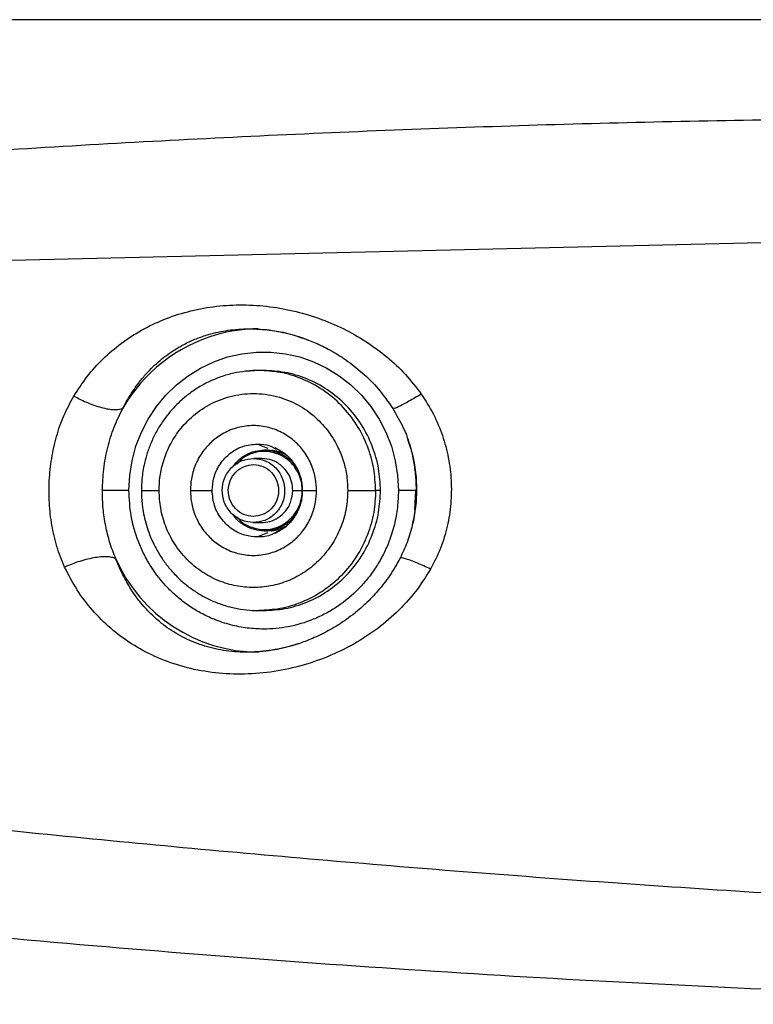
# Model space of a CAD drawing. Units: millimetres. Extents: x 632 to 6665, y 553 to 4560.
# Drawn here: x 1549 to 1707, y 3689 to 3902 of the extents above; entities that cross this region are included whole.
import ezdxf

# ---------------------------------------------------------------- set-up
doc = ezdxf.new("R2010")
doc.units = ezdxf.units.MM

msp = doc.modelspace()

# ---------------------------------------------------------------- linework, layer by layer
for p, q in [((2052.876, 3861.585), (1480.428, 3848.214)), ((1600.326, 3825.945), (1597.508, 3825.679)), ((1601.376, 3825.945), (1600.326, 3825.945)), ((1602.358, 3808.693), (1601.587, 3808.693)), ((1603.722, 3809.14), (1604.178, 3808.926)), ((1603.765, 3809.237), (1604.202, 3809.004)), ((1600.966, 3806.893), (1599.215, 3806.893)), ((1572.203, 3799.942), (1566.453, 3799.942)), ((1626.66, 3799.942), (1625.61, 3799.942)), ((1634.375, 3799.942), (1630.55, 3799.942)), ((1634.116, 3795.844), (1634.338, 3799.94)), ((1599.102, 3792.992), (1600.853, 3792.992)), ((1601.445, 3791.192), (1602.216, 3791.192)), ((1604.697, 3791.289), (1603.72, 3790.73)), ((1600.326, 3773.94), (1601.376, 3773.94))]:
    msp.add_line(p, q)
at = {"flags": 128}
for points in [[(1572.203, 3799.942), (1572.374, 3803.186), (1572.885, 3806.392), (1573.73, 3809.522), (1574.899, 3812.54), (1576.379, 3815.41), (1578.151, 3818.099), (1580.196, 3820.575), (1582.49, 3822.809), (1585.004, 3824.775), (1587.711, 3826.45), (1590.578, 3827.814), (1593.572, 3828.852), (1596.657, 3829.55), (1599.797, 3829.901), (1602.956, 3829.901), (1606.096, 3829.55), (1609.181, 3828.852), (1612.175, 3827.814), (1615.042, 3826.45), (1617.748, 3824.775), (1620.263, 3822.809), (1622.556, 3820.575), (1624.601, 3818.099), (1626.374, 3815.41), (1627.854, 3812.54), (1629.023, 3809.522), (1629.868, 3806.392), (1630.379, 3803.186), (1630.55, 3799.942)], [(1600.007, 3810.008), (1601.872, 3809.272), (1602.31, 3809.099)], [(1602.31, 3790.786), (1601.472, 3790.455), (1600.007, 3789.876)]]:
    msp.add_lwpolyline(points, dxfattribs=at)
for centre, radius, start, end in [((1600.592, 3800.861), 34.153, 106.15649, 150.32056), ((1600.212, 3801.795), 33.15, 90.00491, 105.97493), ((1600.415, 3798.899), 33.96, 203.92957, 269.65328)]:
    msp.add_arc(centre, radius, start, end)
for points, knots in [([(1817.438, 3901.891), (1811.17, 3901.891), (1798.393, 3901.891), (1778.869, 3901.891), (1758.962, 3901.891), (1739.152, 3901.891), (1719.473, 3901.891), (1699.615, 3901.891), (1679.729, 3901.891), (1658.239, 3901.891), (1635.071, 3901.891), (1610.096, 3901.891), (1585.062, 3901.892), (1560.123, 3901.892), (1543.433, 3901.892), (1535.023, 3901.891)], [0, 0, 0, 0, 0.0665837, 0.1357309, 0.2074483, 0.2781005, 0.3462102, 0.4165368, 0.4890817, 0.557465, 0.6448072, 0.7351504, 0.8227157, 0.9106703, 1, 1, 1, 1]), ([(2036.83, 3866.346), (2021.818, 3867.939), (1991.806, 3871.123), (1946.684, 3874.591), (1901.54, 3877.256), (1856.37, 3879.101), (1811.186, 3880.214), (1765.993, 3880.637), (1715.144, 3880.379), (1658.669, 3879.166), (1596.645, 3876.68), (1534.76, 3873.171), (1493.655, 3869.917), (1473.108, 3868.29)], [0, 0, 0, 0, 0.0800334, 0.1600024, 0.2399426, 0.3198783, 0.3998276, 0.4798045, 0.5598207, 0.6699258, 0.7800318, 0.8900496, 1, 1, 1, 1]), ([(1560.28, 3820.399), (1561.208, 3821.831), (1563.087, 3824.731), (1566.548, 3828.515), (1570.471, 3831.882), (1574.869, 3834.741), (1579.696, 3837.057), (1584.914, 3838.779), (1590.429, 3839.853), (1596.157, 3840.249), (1601.954, 3839.952), (1607.7, 3838.974), (1613.279, 3837.347), (1618.589, 3835.111), (1623.556, 3832.305), (1628.08, 3828.967), (1632.151, 3825.174), (1634.386, 3822.257), (1635.494, 3820.81)], [0, 0, 0, 0, 0.0594377, 0.1203633, 0.18194, 0.2445694, 0.3081245, 0.3721327, 0.4369168, 0.5012795, 0.5660827, 0.6300371, 0.6932795, 0.7564163, 0.8183031, 0.8796259, 0.9403216, 1, 1, 1, 1]), ([(1570.919, 3817.772), (1571.234, 3818.377), (1571.896, 3819.65), (1572.971, 3821.379), (1574.205, 3823.133), (1575.523, 3824.765), (1576.999, 3826.35), (1578.539, 3827.792), (1580.144, 3829.091), (1582.048, 3830.419), (1584.221, 3831.682), (1586.772, 3832.846), (1589.885, 3833.919), (1593.654, 3834.73), (1598.118, 3835.049), (1602.663, 3834.745), (1607.021, 3833.93), (1609.742, 3832.965), (1611.012, 3832.514)], [0, 0, 0, 0, 0.043861, 0.0922002, 0.1329242, 0.1854863, 0.2319907, 0.2783449, 0.3276908, 0.3712081, 0.4343752, 0.4952588, 0.5555329, 0.6472057, 0.7377734, 0.8291783, 0.9202505, 1, 1, 1, 1]), ([(1598.211, 3834.946), (1599.025, 3834.937), (1600.622, 3834.92), (1602.987, 3834.688), (1605.164, 3834.299), (1607.281, 3833.798), (1609.785, 3833.036), (1612.683, 3831.909), (1615.899, 3830.325), (1619.338, 3828.193), (1622.866, 3825.413), (1626.372, 3821.938), (1628.335, 3819.128), (1629.353, 3817.67)], [0, 0, 0, 0, 0.0758654, 0.1488137, 0.1964691, 0.2532255, 0.3224968, 0.4047933, 0.5002309, 0.6072816, 0.7265687, 0.8581833, 1, 1, 1, 1]), ([(1597.469, 3825.767), (1596.602, 3825.645), (1594.773, 3825.388), (1592.145, 3824.612), (1589.604, 3823.572), (1587.262, 3822.304), (1585.066, 3820.798), (1583.038, 3819.071), (1581.202, 3817.145), (1579.578, 3815.047), (1578.185, 3812.811), (1577.041, 3810.485), (1576.169, 3808.164), (1575.587, 3806.048), (1575.223, 3804.163), (1574.963, 3802.187), (1574.926, 3800.78), (1574.904, 3799.942)], [0, 0, 0, 0, 0.0706275, 0.1489427, 0.2202594, 0.2915268, 0.3627179, 0.4337903, 0.5046756, 0.5752554, 0.6453049, 0.7143641, 0.7812796, 0.8421236, 0.888434, 0.933579, 1, 1, 1, 1]), ([(1600.326, 3825.945), (1599.449, 3825.943), (1598.491, 3825.94), (1597.549, 3825.781), (1597.469, 3825.767)], [0, 0, 0, 0, 0.91512, 1, 1, 1, 1]), ([(1625.61, 3799.942), (1625.528, 3801.528), (1625.359, 3804.795), (1623.952, 3809.641), (1621.62, 3814.302), (1618.331, 3818.459), (1614.288, 3821.841), (1609.757, 3824.24), (1605.045, 3825.687), (1601.868, 3825.86), (1600.326, 3825.945)], [0, 0, 0, 0, 0.11651643, 0.24001156, 0.36864176, 0.50000062, 0.63135959, 0.75998899, 0.88348415, 1, 1, 1, 1]), ([(1626.66, 3799.942), (1626.578, 3801.528), (1626.409, 3804.795), (1625.003, 3809.641), (1622.67, 3814.302), (1619.381, 3818.459), (1615.339, 3821.841), (1610.807, 3824.24), (1606.095, 3825.687), (1602.919, 3825.86), (1601.376, 3825.945)], [0, 0, 0, 0, 0.1165164, 0.2400116, 0.3686418, 0.5000005, 0.6313596, 0.759989, 0.8834842, 1, 1, 1, 1]), ([(1578.737, 3799.942), (1578.772, 3800.874), (1578.847, 3802.861), (1579.512, 3805.976), (1580.761, 3809.321), (1582.793, 3812.738), (1585.714, 3815.974), (1589.541, 3818.689), (1594.13, 3820.516), (1599.158, 3821.162), (1604.187, 3820.516), (1608.776, 3818.689), (1612.603, 3815.974), (1615.524, 3812.738), (1617.556, 3809.321), (1618.805, 3805.976), (1619.47, 3802.861), (1619.545, 3800.874), (1619.58, 3799.942)], [0, 0, 0, 0, 0.0424239, 0.0904211, 0.1445033, 0.2049697, 0.2717346, 0.344151, 0.4208946, 0.5, 0.5791052, 0.6558488, 0.7282649, 0.7950298, 0.8554966, 0.9095788, 0.9575762, 1, 1, 1, 1]), ([(1635.494, 3820.81), (1634.565, 3820.26), (1633.142, 3819.416), (1631.602, 3818.584), (1630.601, 3818.08), (1629.896, 3817.78), (1629.431, 3817.614), (1629.447, 3817.703), (1629.451, 3817.732)], [0, 0, 0, 0, 0.2941858, 0.4508845, 0.6104006, 0.7699165, 0.9266153, 1, 1, 1, 1]), ([(1635.494, 3820.81), (1636.415, 3819.381), (1638.24, 3816.55), (1640.168, 3811.883), (1641.461, 3807.053), (1642.062, 3802.101), (1641.988, 3797.114), (1641.212, 3792.196), (1639.785, 3787.387), (1638.266, 3784.423), (1637.502, 3782.932)], [0, 0, 0, 0, 0.1274763, 0.2524096, 0.3770796, 0.5014326, 0.6250494, 0.7497802, 0.8741443, 1, 1, 1, 1]), ([(1558.292, 3783.365), (1557.691, 3784.829), (1556.502, 3787.727), (1555.437, 3792.428), (1554.888, 3797.232), (1554.883, 3802.099), (1555.399, 3806.945), (1556.455, 3811.67), (1558.024, 3816.241), (1559.523, 3819.005), (1560.28, 3820.399)], [0, 0, 0, 0, 0.1268359, 0.2509509, 0.3749247, 0.4986392, 0.622051, 0.7471074, 0.872428, 1, 1, 1, 1]), ([(1560.28, 3820.399), (1561.322, 3819.865), (1562.918, 3819.047), (1565.062, 3818.258), (1566.641, 3817.794), (1568.07, 3817.515), (1569.691, 3817.375), (1570.434, 3817.615), (1570.919, 3817.772)], [0, 0, 0, 0, 0.24111105, 0.3694199, 0.49999959, 0.6305806, 0.75888932, 1, 1, 1, 1]), ([(1566.453, 3799.942), (1566.512, 3801.496), (1566.63, 3804.636), (1567.518, 3809.243), (1568.881, 3813.697), (1570.241, 3816.416), (1570.919, 3817.772)], [0, 0, 0, 0, 0.2490514, 0.5033766, 0.7523142, 1, 1, 1, 1]), ([(1629.353, 3817.67), (1630.144, 3816.316), (1631.699, 3813.652), (1633.244, 3809.327), (1634.197, 3804.972), (1634.544, 3800.642), (1634.347, 3796.44), (1633.643, 3792.453), (1632.53, 3788.713), (1631.441, 3786.423), (1630.907, 3785.298)], [0, 0, 0, 0, 0.1384731, 0.2725276, 0.4043698, 0.5321778, 0.6558085, 0.7756446, 0.8898604, 1, 1, 1, 1]), ([(1612.82, 3799.942), (1612.776, 3800.791), (1612.681, 3802.64), (1611.812, 3805.545), (1610.291, 3808.301), (1608.152, 3810.667), (1605.592, 3812.483), (1602.522, 3813.705), (1599.158, 3814.137), (1595.795, 3813.705), (1592.725, 3812.483), (1590.165, 3810.667), (1588.026, 3808.301), (1586.505, 3805.545), (1585.636, 3802.64), (1585.541, 3800.791), (1585.497, 3799.942)], [0, 0, 0, 0, 0.0577618, 0.1257297, 0.2048631, 0.2716515, 0.3440947, 0.4208666, 0.5000001, 0.5791337, 0.6559054, 0.7283481, 0.795137, 0.8742703, 0.9422382, 1, 1, 1, 1]), ([(1632.499, 3811.073), (1632.712, 3810.495), (1633.295, 3808.913), (1633.843, 3806.219), (1634.294, 3803.083), (1634.344, 3800.985), (1634.369, 3799.942)], [0, 0, 0, 0, 0.1629211, 0.4454929, 0.7244697, 1, 1, 1, 1]), ([(1590.219, 3799.942), (1590.292, 3800.873), (1590.444, 3802.805), (1591.7, 3805.542), (1593.807, 3807.963), (1596.696, 3809.681), (1598.932, 3809.902), (1600.007, 3810.008)], [0, 0, 0, 0, 0.1768148, 0.3671488, 0.5635499, 0.7902749, 1, 1, 1, 1]), ([(1594.755, 3805.121), (1595.007, 3805.487), (1595.707, 3806.509), (1597.357, 3807.671), (1599.435, 3808.555), (1600.887, 3808.648), (1601.587, 3808.693)], [0, 0, 0, 0, 0.1634576, 0.4556557, 0.7373126, 1, 1, 1, 1]), ([(1609.733, 3799.872), (1609.711, 3800.383), (1609.663, 3801.495), (1609.154, 3803.247), (1608.155, 3805.094), (1606.512, 3806.811), (1604.251, 3808.067), (1601.582, 3808.552), (1598.929, 3808.099), (1596.837, 3807.069), (1595.911, 3806.04), (1595.568, 3805.66)], [0, 0, 0, 0, 0.0757751, 0.1649398, 0.2687555, 0.3871201, 0.5176548, 0.6552517, 0.7928471, 0.9233831, 1, 1, 1, 1]), ([(1600.007, 3810.008), (1600.926, 3809.97), (1602.231, 3809.916), (1603.382, 3809.317), (1603.722, 3809.14)], [0, 0, 0, 0, 0.704389, 1, 1, 1, 1]), ([(1601.587, 3808.693), (1602.287, 3808.636), (1603.737, 3808.517), (1605.804, 3807.602), (1607.521, 3806.324), (1608.267, 3805.181), (1608.578, 3804.704)], [0, 0, 0, 0, 0.251216, 0.5205741, 0.8000154, 1, 1, 1, 1]), ([(1602.358, 3808.693), (1603.061, 3808.644), (1604.436, 3808.548), (1605.677, 3807.934), (1606.283, 3807.634)], [0, 0, 0, 0, 0.5114585, 1, 1, 1, 1]), ([(1606.189, 3807.707), (1605.922, 3807.85), (1605.17, 3808.253), (1604.097, 3808.559), (1603.306, 3808.605), (1603.064, 3808.618)], [0, 0, 0, 0, 0.2761315, 0.7789836, 1, 1, 1, 1]), ([(1604.202, 3809.004), (1604.538, 3808.838), (1605.351, 3808.435), (1606.486, 3807.526), (1607.577, 3806.366), (1608.435, 3805.083), (1609.031, 3803.83), (1609.405, 3802.681), (1609.686, 3801.42), (1609.728, 3800.508), (1609.753, 3799.942)], [0, 0, 0, 0, 0.1030108, 0.249177, 0.392795, 0.5319599, 0.6603831, 0.760195, 0.8513419, 1, 1, 1, 1]), ([(1599.102, 3792.992), (1598.254, 3793.096), (1596.488, 3793.312), (1594.204, 3794.944), (1592.715, 3797.303), (1592.238, 3800.002), (1592.759, 3802.692), (1594.286, 3805.024), (1596.596, 3806.618), (1598.365, 3806.803), (1599.215, 3806.893)], [0, 0, 0, 0, 0.1200552, 0.2500007, 0.3799451, 0.5000014, 0.6200539, 0.749999, 0.8799461, 1, 1, 1, 1]), ([(1599.215, 3806.893), (1600.063, 3806.789), (1601.829, 3806.573), (1604.113, 3804.94), (1605.602, 3802.581), (1606.079, 3799.883), (1605.558, 3797.193), (1604.031, 3794.86), (1601.721, 3793.267), (1599.952, 3793.081), (1599.102, 3792.992)], [0, 0, 0, 0, 0.1200553, 0.2500007, 0.3799448, 0.500001, 0.6200533, 0.7500007, 0.8799459, 1, 1, 1, 1]), ([(1607.668, 3799.884), (1607.622, 3800.527), (1607.528, 3801.862), (1606.676, 3803.76), (1605.235, 3805.444), (1603.25, 3806.647), (1601.707, 3806.813), (1600.966, 3806.893)], [0, 0, 0, 0, 0.1768127, 0.367151, 0.5635539, 0.7902758, 1, 1, 1, 1]), ([(1599.113, 3794.342), (1598.43, 3794.426), (1597.006, 3794.6), (1595.166, 3795.915), (1593.966, 3797.816), (1593.583, 3799.99), (1594.002, 3802.158), (1595.232, 3804.037), (1597.093, 3805.321), (1598.519, 3805.471), (1599.204, 3805.543)], [0, 0, 0, 0, 0.1200539, 0.25, 0.3799445, 0.5000012, 0.620055, 0.7499994, 0.8799447, 1, 1, 1, 1]), ([(1599.204, 3805.543), (1599.887, 3805.459), (1601.31, 3805.285), (1603.151, 3803.969), (1604.35, 3802.069), (1604.734, 3799.894), (1604.315, 3797.727), (1603.085, 3795.847), (1601.223, 3794.564), (1599.798, 3794.414), (1599.113, 3794.342)], [0, 0, 0, 0, 0.1200535, 0.2499997, 0.3799445, 0.5000012, 0.6200551, 0.7499997, 0.8799447, 1, 1, 1, 1]), ([(1569.373, 3785.124), (1568.918, 3786.287), (1568.008, 3788.61), (1567.119, 3792.296), (1566.546, 3796.081), (1566.484, 3798.65), (1566.453, 3799.942)], [0, 0, 0, 0, 0.248776, 0.4967507, 0.7469461, 1, 1, 1, 1]), ([(1630.55, 3799.942), (1630.508, 3798.723), (1630.424, 3796.245), (1629.723, 3792.532), (1628.663, 3789.136), (1627.325, 3786.117), (1625.826, 3783.478), (1624.061, 3780.991), (1621.372, 3777.925), (1618.25, 3775.317), (1614.819, 3773.256), (1611.312, 3771.614), (1606.821, 3770.285), (1601.968, 3769.828), (1597.782, 3770.09), (1594.171, 3770.784), (1590.869, 3771.882), (1587.933, 3773.256), (1585.367, 3774.798), (1582.949, 3776.613), (1579.967, 3779.379), (1577.432, 3782.589), (1575.427, 3786.117), (1573.837, 3789.724), (1572.491, 3794.343), (1572.297, 3798.113), (1572.203, 3799.942)], [0, 0, 0, 0, 0.0388307, 0.078865, 0.1200207, 0.1521992, 0.1843724, 0.2172361, 0.2500936, 0.3157271, 0.3479057, 0.3800789, 0.441783, 0.4999999, 0.5388318, 0.5788656, 0.620021, 0.6521996, 0.6843728, 0.7172362, 0.7500938, 0.8157273, 0.8479061, 0.8800789, 0.941783, 1, 1, 1, 1]), ([(1574.904, 3799.942), (1574.932, 3798.978), (1574.973, 3797.615), (1575.244, 3795.612), (1575.573, 3793.899), (1576.123, 3791.889), (1576.872, 3789.824), (1577.842, 3787.73), (1579.035, 3785.662), (1580.452, 3783.663), (1582.086, 3781.769), (1583.927, 3780.016), (1585.963, 3778.433), (1588.175, 3777.05), (1590.545, 3775.89), (1593.051, 3774.976), (1595.666, 3774.333), (1598.107, 3773.992), (1599.67, 3773.955), (1600.326, 3773.94)], [0, 0, 0, 0, 0.0709865, 0.1002551, 0.1488047, 0.1993842, 0.2537828, 0.3107064, 0.3696386, 0.4301718, 0.4920221, 0.5549878, 0.6189257, 0.6837372, 0.7493572, 0.8157478, 0.8828952, 0.9508056, 1, 1, 1, 1]), ([(1575.015, 3799.942), (1574.99, 3799.942), (1574.904, 3799.942), (1575.738, 3799.942), (1577.124, 3799.942), (1578.213, 3799.942), (1578.737, 3799.942)], [0, 0, 0, 0, 0.1414853, 0.485212, 0.7526312, 1, 1, 1, 1]), ([(1619.58, 3799.942), (1619.514, 3798.661), (1619.377, 3796.023), (1618.241, 3792.108), (1616.357, 3788.345), (1613.701, 3784.986), (1610.436, 3782.258), (1606.776, 3780.308), (1602.97, 3779.182), (1599.158, 3778.823), (1595.347, 3779.182), (1591.541, 3780.308), (1587.881, 3782.258), (1584.616, 3784.986), (1581.96, 3788.345), (1580.076, 3792.109), (1578.939, 3796.023), (1578.803, 3798.661), (1578.737, 3799.942)], [0, 0, 0, 0, 0.0582576, 0.1200051, 0.18432, 0.2499995, 0.3156794, 0.3799942, 0.4417421, 0.5, 0.558258, 0.6200059, 0.6843208, 0.7500006, 0.81568, 0.8799947, 0.9417424, 1, 1, 1, 1]), ([(1585.497, 3799.942), (1585.541, 3799.093), (1585.636, 3797.245), (1586.505, 3794.339), (1588.026, 3791.583), (1590.165, 3789.218), (1592.725, 3787.402), (1595.795, 3786.179), (1599.158, 3785.747), (1602.522, 3786.179), (1605.592, 3787.402), (1608.152, 3789.218), (1610.291, 3791.583), (1611.812, 3794.339), (1612.681, 3797.245), (1612.776, 3799.093), (1612.82, 3799.942)], [0, 0, 0, 0, 0.0577606, 0.1257287, 0.2048623, 0.2716513, 0.3440942, 0.4208661, 0.5, 0.5791337, 0.6559058, 0.7283487, 0.7951377, 0.8742713, 0.9422394, 1, 1, 1, 1]), ([(1585.497, 3799.942), (1586.033, 3799.942), (1587.143, 3799.942), (1588.625, 3799.942), (1589.697, 3799.942), (1590.049, 3799.942), (1590.219, 3799.942)], [0, 0, 0, 0, 0.2713887, 0.5621369, 0.7886039, 1, 1, 1, 1]), ([(1600.007, 3789.876), (1599.102, 3789.952), (1597.223, 3790.108), (1594.561, 3791.4), (1592.208, 3793.567), (1590.537, 3796.537), (1590.322, 3798.837), (1590.219, 3799.942)], [0, 0, 0, 0, 0.1768134, 0.36715, 0.5635533, 0.7902754, 1, 1, 1, 1]), ([(1595.59, 3794.208), (1595.891, 3793.865), (1596.767, 3792.866), (1598.799, 3791.833), (1601.442, 3791.332), (1604.119, 3791.772), (1606.4, 3792.989), (1608.07, 3794.677), (1609.1, 3796.507), (1609.637, 3798.25), (1609.703, 3799.361), (1609.733, 3799.872)], [0, 0, 0, 0, 0.0689261, 0.2005499, 0.3392923, 0.4780357, 0.6096591, 0.7290079, 0.8336862, 0.9235943, 1, 1, 1, 1]), ([(1625.61, 3799.942), (1625.528, 3798.356), (1625.359, 3795.089), (1623.952, 3790.243), (1621.62, 3785.583), (1618.331, 3781.426), (1614.288, 3778.044), (1609.757, 3775.645), (1605.045, 3774.198), (1601.868, 3774.024), (1600.326, 3773.94)], [0, 0, 0, 0, 0.1165151, 0.2400104, 0.3686408, 0.4999999, 0.6313591, 0.7599886, 0.883484, 1, 1, 1, 1]), ([(1600.853, 3792.992), (1601.478, 3793.039), (1602.777, 3793.136), (1604.621, 3794.012), (1606.259, 3795.494), (1607.429, 3797.535), (1607.59, 3799.122), (1607.668, 3799.884)], [0, 0, 0, 0, 0.1768135, 0.3671518, 0.5635513, 0.7902782, 1, 1, 1, 1]), ([(1601.376, 3773.94), (1602.919, 3774.024), (1606.095, 3774.198), (1610.807, 3775.645), (1615.339, 3778.044), (1619.381, 3781.426), (1622.67, 3785.583), (1625.003, 3790.243), (1626.409, 3795.089), (1626.578, 3798.356), (1626.66, 3799.942)], [0, 0, 0, 0, 0.116516, 0.2400113, 0.3686409, 0.5000002, 0.6313592, 0.7599895, 0.8834848, 1, 1, 1, 1]), ([(1609.753, 3799.942), (1609.724, 3799.337), (1609.684, 3798.485), (1609.416, 3797.255), (1609.096, 3796.226), (1608.565, 3795.054), (1607.854, 3793.903), (1606.946, 3792.814), (1605.91, 3791.861), (1605.122, 3791.381), (1604.748, 3791.153)], [0, 0, 0, 0, 0.1685103, 0.2370891, 0.3510112, 0.4698396, 0.5979794, 0.7326882, 0.873063, 1, 1, 1, 1]), ([(1609.733, 3799.872), (1609.399, 3799.874), (1608.811, 3799.877), (1608.013, 3799.882), (1607.668, 3799.884)], [0, 0, 0, 0, 0.5678033, 1, 1, 1, 1]), ([(1609.827, 3799.942), (1609.823, 3799.942), (1609.814, 3799.942), (1610.525, 3799.942), (1611.602, 3799.942), (1612.423, 3799.942), (1612.82, 3799.942)], [0, 0, 0, 0, 0.1941111, 0.5156959, 0.7661812, 1, 1, 1, 1]), ([(1619.58, 3799.942), (1620.29, 3799.942), (1621.766, 3799.942), (1623.713, 3799.942), (1625.055, 3799.942), (1625.43, 3799.942), (1625.61, 3799.942)], [0, 0, 0, 0, 0.2702624, 0.5624295, 0.7897355, 1, 1, 1, 1]), ([(1634.369, 3799.942), (1634.333, 3798.642), (1634.261, 3796.065), (1633.762, 3793.535), (1633.515, 3792.282)], [0, 0, 0, 0, 0.50465295, 1, 1, 1, 1]), ([(1608.599, 3795.193), (1608.25, 3794.674), (1607.458, 3793.495), (1605.68, 3792.209), (1603.597, 3791.331), (1602.146, 3791.237), (1601.445, 3791.192)], [0, 0, 0, 0, 0.2153543, 0.4894259, 0.7536096, 1, 1, 1, 1]), ([(1601.445, 3791.192), (1600.746, 3791.249), (1599.295, 3791.366), (1597.233, 3792.287), (1595.625, 3793.453), (1594.958, 3794.457), (1594.731, 3794.8)], [0, 0, 0, 0, 0.2659689, 0.5511443, 0.8469916, 1, 1, 1, 1]), ([(1606.222, 3792.208), (1605.59, 3791.908), (1604.319, 3791.304), (1602.92, 3791.229), (1602.216, 3791.192)], [0, 0, 0, 0, 0.4970365, 1, 1, 1, 1]), ([(1602.961, 3791.239), (1603.049, 3791.239), (1603.595, 3791.238), (1604.125, 3791.394), (1604.569, 3791.524)], [0, 0, 0, 0, 0.1608234, 1, 1, 1, 1]), ([(1604.748, 3791.153), (1604.695, 3791.117), (1604.387, 3790.91), (1604.046, 3790.767), (1603.765, 3790.648)], [0, 0, 0, 0, 0.17240126, 1, 1, 1, 1]), ([(1603.72, 3790.73), (1603.54, 3790.621), (1602.434, 3789.947), (1601.113, 3789.908), (1600.007, 3789.876)], [0, 0, 0, 0, 0.1629053, 1, 1, 1, 1]), ([(1569.373, 3785.124), (1569.164, 3785.229), (1568.734, 3785.446), (1567.741, 3785.597), (1566.486, 3785.601), (1564.991, 3785.432), (1563.335, 3785.1), (1561.612, 3784.623), (1559.907, 3784.044), (1558.821, 3783.587), (1558.292, 3783.365)], [0, 0, 0, 0, 0.11760938, 0.24133236, 0.36949564, 0.50000078, 0.63050678, 0.7586682, 0.88239056, 1, 1, 1, 1]), ([(1608.927, 3766.791), (1608.462, 3766.638), (1606.38, 3765.952), (1602.552, 3765.177), (1597.519, 3764.813), (1592.626, 3765.209), (1588.008, 3766.321), (1583.776, 3768.1), (1580.863, 3769.924), (1578.957, 3771.405), (1577.827, 3772.377), (1576.746, 3773.412), (1575.642, 3774.585), (1574.67, 3775.731), (1573.627, 3777.098), (1572.666, 3778.503), (1571.705, 3780.097), (1570.845, 3781.715), (1570.058, 3783.385), (1569.597, 3784.557), (1569.373, 3785.124)], [0, 0, 0, 0, 0.0277747, 0.124415, 0.2205082, 0.3163982, 0.4120553, 0.5094271, 0.6066229, 0.6357013, 0.668487, 0.7049824, 0.7344777, 0.7746303, 0.8035492, 0.8467283, 0.8847349, 0.9226897, 0.9625911, 1, 1, 1, 1]), ([(1630.907, 3785.298), (1630.192, 3784.022), (1628.795, 3781.531), (1626.228, 3778.25), (1623.525, 3775.425), (1620.478, 3772.823), (1617.167, 3770.536), (1613.69, 3768.644), (1610.522, 3767.286), (1607.748, 3766.358), (1605.388, 3765.746), (1602.984, 3765.275), (1600.376, 3764.979), (1598.594, 3764.953), (1597.685, 3764.939)], [0, 0, 0, 0, 0.106338, 0.2076786, 0.3028608, 0.3911412, 0.4990089, 0.5945203, 0.6771684, 0.7475945, 0.8054302, 0.853292, 0.9252193, 1, 1, 1, 1]), ([(1637.502, 3782.932), (1637.011, 3783.161), (1636.002, 3783.632), (1634.597, 3784.24), (1633.316, 3784.751), (1632.246, 3785.122), (1631.459, 3785.325), (1630.964, 3785.371), (1630.893, 3785.267), (1630.858, 3785.217)], [0, 0, 0, 0, 0.13366229, 0.27436614, 0.42018779, 0.56870936, 0.7172307, 0.86305258, 1, 1, 1, 1]), ([(1637.502, 3782.932), (1636.45, 3781.259), (1634.324, 3777.876), (1630.206, 3773.442), (1625.494, 3769.511), (1620.217, 3766.192), (1614.472, 3763.524), (1608.365, 3761.571), (1602.028, 3760.395), (1595.625, 3760.043), (1589.351, 3760.531), (1583.357, 3761.832), (1577.791, 3763.886), (1572.715, 3766.632), (1568.187, 3769.988), (1564.245, 3773.921), (1560.859, 3778.334), (1559.144, 3781.695), (1558.292, 3783.365)], [0, 0, 0, 0, 0.0592664, 0.1198386, 0.1809033, 0.2430452, 0.3060428, 0.3698976, 0.4343932, 0.4993392, 0.5643467, 0.6286909, 0.6931337, 0.7561701, 0.8186332, 0.8800914, 0.9404226, 1, 1, 1, 1]), ([(1472.851, 3734.505), (1493.58, 3732.112), (1535.042, 3727.324), (1597.543, 3721.278), (1660.251, 3716.085), (1723.176, 3711.865), (1781.775, 3708.885), (1835.982, 3706.979), (1885.741, 3705.963), (1935.546, 3705.785), (1985.376, 3706.434), (2018.601, 3707.809), (2035.21, 3708.496)], [0, 0, 0, 0, 0.1118659, 0.223763, 0.3357089, 0.4477217, 0.559819, 0.6479026, 0.7359762, 0.8240376, 0.9120394, 1, 1, 1, 1]), ([(1465.376, 3711.496), (1480.356, 3709.793), (1510.485, 3706.367), (1555.843, 3702.074), (1601.378, 3698.344), (1646.95, 3695.228), (1692.55, 3692.7), (1738.266, 3690.759), (1784.39, 3689.41), (1830.99, 3688.696), (1878.063, 3688.677), (1918.658, 3689.319), (1952.878, 3690.349), (1980.627, 3691.509), (2008.21, 3692.978), (2026.475, 3694.273), (2035.455, 3694.91)], [0, 0, 0, 0, 0.0793963, 0.1596874, 0.2398051, 0.3197895, 0.399934, 0.4799089, 0.5602511, 0.6423248, 0.7246101, 0.8072885, 0.8552778, 0.9041077, 0.952851, 1, 1, 1, 1])]:
    msp.add_open_spline(points, degree=3, knots=knots)

doc.saveas('drawing.dxf')
